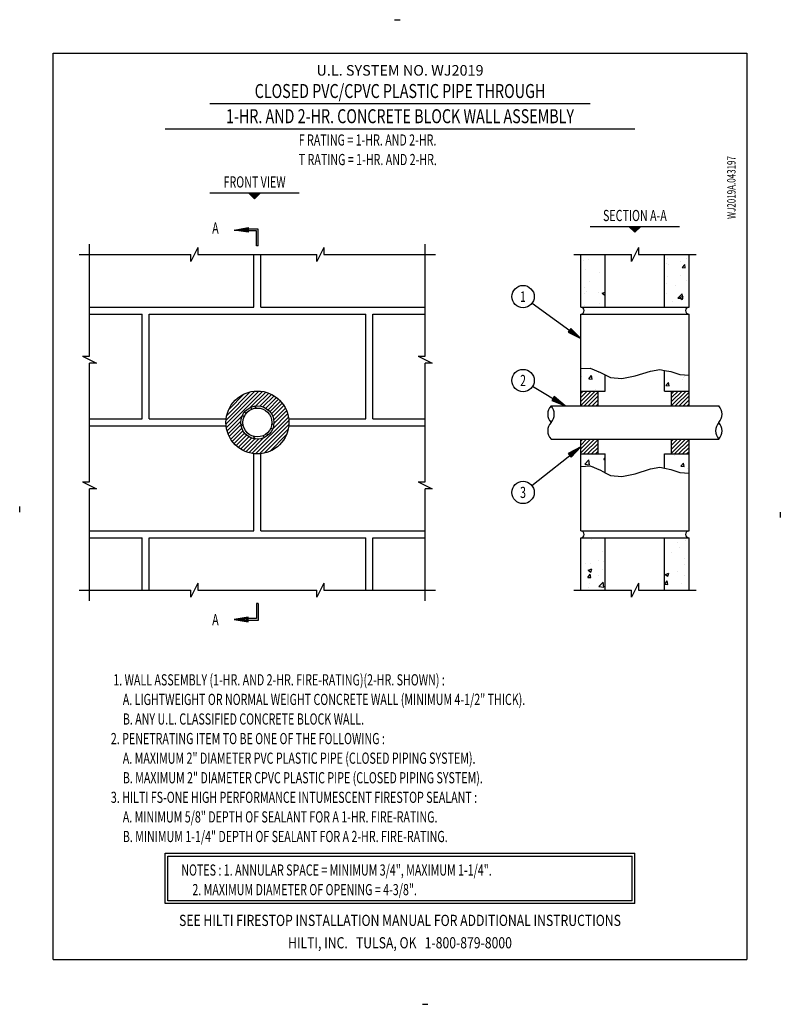
# Model space of a CAD drawing. Extents: x -6.9 to 1.6, y -6.5 to 4.5.
import ezdxf
from ezdxf.enums import TextEntityAlignment as Align

# ---------------------------------------------------------------- set-up
doc = ezdxf.new("R2010")
doc.units = 0
doc.layers.get('0').update_dxf_attribs({"linetype": 'CONTINUOUS'})
for name, color, linetype in [('1', 2, 'CONTINUOUS'), ('2', 3, 'CONTINUOUS'), ('3', 1, 'CONTINUOUS'), ('4', 7, 'CONTINUOUS')]:
    doc.layers.add(name, color=color, linetype=linetype)

msp = doc.modelspace()

# ---------------------------------------------------------------- linework, layer by layer
at = {"color": 0}
for p, q in [((-4.307593, 2.557593), (-4.302686, 2.5625)), ((-4.304468, 2.554468), (-4.296436, 2.5625)), ((-4.298754, 2.548754), (-4.285008, 2.5625)), ((-4.295629, 2.545629), (-4.278758, 2.5625)), ((-4.289915, 2.539915), (-4.26733, 2.5625)), ((-4.28679, 2.53679), (-4.26108, 2.5625)), ((-4.281076, 2.531076), (-4.249653, 2.5625)), ((-4.277951, 2.527951), (-4.243403, 2.5625)), ((-4.272238, 2.522238), (-4.231975, 2.5625)), ((-4.269113, 2.519113), (-4.225725, 2.5625)), ((-4.263399, 2.513399), (-4.214297, 2.5625)), ((-4.260274, 2.510274), (-4.208047, 2.5625)), ((-4.25456, 2.50456), (-4.19662, 2.5625)), ((-4.251435, 2.501435), (-4.19037, 2.5625)), ((-0.057593, 2.182593), (-0.052686, 2.1875)), ((-0.054468, 2.179468), (-0.046436, 2.1875)), ((-0.048754, 2.173754), (-0.035008, 2.1875)), ((-0.045629, 2.170629), (-0.028758, 2.1875)), ((-0.039915, 2.164915), (-0.01733, 2.1875)), ((-0.03679, 2.16179), (-0.01108, 2.1875)), ((-0.031076, 2.156076), (0.000347, 2.1875)), ((-0.027951, 2.152951), (0.006597, 2.1875)), ((-0.022238, 2.147238), (0.018025, 2.1875)), ((-0.019113, 2.144113), (0.024275, 2.1875)), ((-0.013399, 2.138399), (0.035703, 2.1875)), ((-0.010274, 2.135274), (0.041953, 2.1875)), ((-0.00456, 2.12956), (0.05338, 2.1875)), ((-0.001435, 2.126435), (0.05963, 2.1875)), ((-0.57983, 1.808284), (-0.57983, 1.808284)), ((-0.515401, 1.817485), (-0.515401, 1.817485)), ((-0.333003, 1.805261), (-0.332031, 1.806419)), ((-0.333003, 1.805261), (-0.332031, 1.805176)), ((0.356157, 1.773823), (0.356157, 1.773823)), ((0.368727, 1.836038), (0.368727, 1.836038)), ((0.381051, 1.767686), (0.381051, 1.767686)), ((0.50636, 1.793598), (0.50636, 1.793598)), ((0.527709, 1.729959), (0.556634, 1.764431)), ((0.563573, 1.726821), (0.556636, 1.76443)), ((0.574836, 1.834748), (0.574836, 1.834748)), ((-0.554031, 1.710395), (-0.554031, 1.710395)), ((-0.400217, 1.674245), (-0.400217, 1.674245)), ((0.527709, 1.729959), (0.563572, 1.726821)), ((-0.505416, 1.570361), (-0.505416, 1.570361)), ((0.348519, 1.556951), (0.348519, 1.556951)), ((0.361431, 1.636302), (0.361431, 1.636302)), ((0.509562, 1.639676), (0.509562, 1.639676)), ((0.575758, 1.586867), (0.575758, 1.586867)), ((-0.561327, 1.510658), (-0.561327, 1.510658)), ((-0.558058, 1.437598), (-0.558058, 1.437598)), ((-0.540173, 1.459487), (-0.540173, 1.459487)), ((-0.407855, 1.457372), (-0.407855, 1.457372)), ((-0.36431, 1.443323), (-0.332031, 1.455713)), ((-0.36431, 1.443323), (-0.334465, 1.423192)), ((-0.334464, 1.423192), (-0.332031, 1.430441)), ((0.354135, 1.436565), (0.354135, 1.436565)), ((0.455465, 1.529762), (0.455465, 1.529762)), ((0.48125, 1.388254), (0.527983, 1.43696)), ((0.534613, 1.379977), (0.527984, 1.436959)), ((-0.396404, 1.327746), (-0.396404, 1.327746)), ((0.417916, 1.35022), (0.417916, 1.35022)), ((0.48125, 1.388254), (0.534612, 1.379978)), ((0.497968, 1.39527), (0.539979, 1.411397)), ((0.497968, 1.39527), (0.527813, 1.375139)), ((0.527814, 1.375139), (0.53998, 1.411396)), ((-0.568623, 1.310922), (-0.568623, 1.310922)), ((-0.411666, 0.558053), (-0.411666, 0.558053)), ((-0.597806, 0.511977), (-0.597806, 0.511977)), ((-0.513607, 0.488967), (-0.484681, 0.523439)), ((-0.513607, 0.488967), (-0.477744, 0.485829)), ((-0.477744, 0.485829), (-0.484681, 0.523439)), ((0.347105, 0.413664), (0.376031, 0.448136)), ((0.382969, 0.410526), (0.376031, 0.448136)), ((0.530796, 0.478124), (0.530796, 0.478124)), ((0.542923, 0.503211), (0.542923, 0.503211)), ((0.549214, 0.517455), (0.549214, 0.517455)), ((-4.569859, -0.017859), (-4.200891, 0.351109)), ((-4.569281, 0.026913), (-4.245663, 0.350531)), ((-4.56554, -0.057734), (-4.161016, 0.34679)), ((-4.561301, 0.079087), (-4.297837, 0.342551)), ((-4.294016, 0.169596), (-4.124827, 0.338784)), ((-0.605469, 0.190026), (-0.443933, 0.351563)), ((-0.605469, 0.234221), (-0.488127, 0.351563)), ((-0.605469, 0.278415), (-0.532321, 0.351563)), ((-0.605469, 0.322609), (-0.576515, 0.351563)), ((-0.590894, 0.353941), (-0.590894, 0.353941)), ((-0.565754, 0.185547), (-0.410156, 0.341145)), ((-0.44069, 0.373716), (-0.44069, 0.373716)), ((0.347105, 0.413664), (0.382968, 0.410526)), ((0.410156, 0.189185), (0.572533, 0.351563)), ((0.410156, 0.23338), (0.528339, 0.351563)), ((0.410156, 0.277574), (0.484145, 0.351563)), ((0.410156, 0.321768), (0.439951, 0.351563)), ((0.450712, 0.185547), (0.605469, 0.340304)), ((-4.538546, 0.146036), (-4.364786, 0.319796)), ((-4.234544, 0.184873), (-4.091639, 0.327779)), ((-4.191664, 0.183559), (-4.061027, 0.314197)), ((-4.156305, 0.174724), (-4.032719, 0.29831)), ((-4.126084, 0.16075), (-4.006542, 0.280293)), ((-4.100039, 0.142602), (-3.98239, 0.26025)), ((-4.07779, 0.120656), (-3.960213, 0.238233)), ((-0.52156, 0.185547), (-0.410156, 0.296951)), ((-0.477366, 0.185547), (-0.410156, 0.252756)), ((0.494906, 0.185547), (0.605469, 0.29611)), ((0.5391, 0.185547), (0.605469, 0.251915)), ((-4.344256, 0.101615), (-4.361352, 0.118711)), ((-4.27842, 0.150056), (-4.296729, 0.168365)), ((-4.227131, 0.161267), (-4.248939, 0.183075)), ((-4.059325, 0.094928), (-3.94001, 0.214243)), ((-4.044987, 0.065071), (-3.921825, 0.188233)), ((-4.035675, 0.030189), (-3.90576, 0.160104)), ((-4.033586, -0.011916), (-3.891982, 0.129688)), ((-0.433172, 0.185547), (-0.410156, 0.208562)), ((0.583294, 0.185547), (0.605469, 0.207721)), ((-4.557534, -0.093923), (-4.388346, 0.075266)), ((-4.546529, -0.127111), (-4.403623, 0.015794)), ((-4.367647, 0.062506), (-4.385832, 0.080692)), ((-4.279547, -0.346266), (-3.872484, 0.060797)), ((-4.240007, -0.350919), (-3.867831, 0.021257)), ((-4.046533, -0.069057), (-3.880754, 0.096721)), ((-4.532947, -0.157723), (-4.402309, -0.027086)), ((-4.51706, -0.186031), (-4.393474, -0.062445)), ((-4.499043, -0.212208), (-4.3795, -0.092666)), ((-4.373597, -0.04582), (-4.403623, -0.015794)), ((-4.195699, -0.350806), (-3.867944, -0.023051)), ((-4.144285, -0.343586), (-3.875164, -0.074465)), ((-4.050385, -0.077979), (-4.068694, -0.05967)), ((-4.035675, -0.030189), (-4.057483, -0.008381)), ((-4.479, -0.23636), (-4.361352, -0.118711)), ((-4.456983, -0.258537), (-4.339406, -0.14096)), ((-4.432993, -0.27874), (-4.313678, -0.159425)), ((-4.406983, -0.296925), (-4.283821, -0.173763)), ((-4.378854, -0.31299), (-4.248939, -0.183075)), ((-4.348438, -0.326768), (-4.206834, -0.185164)), ((-4.315471, -0.337996), (-4.149693, -0.172217)), ((-4.234544, -0.184873), (-4.26457, -0.154847)), ((-4.138058, -0.167082), (-4.156244, -0.148897)), ((-4.100039, -0.142602), (-4.117135, -0.125506)), ((-4.079172, -0.322667), (-3.896083, -0.139578)), ((-0.605469, -0.340304), (-0.450712, -0.185547)), ((-0.605469, -0.29611), (-0.494906, -0.185547)), ((-0.605469, -0.251915), (-0.5391, -0.185547)), ((-0.605469, -0.207721), (-0.583294, -0.185547)), ((-0.572533, -0.351563), (-0.410156, -0.189185)), ((0.410156, -0.341145), (0.565754, -0.185547)), ((0.410156, -0.296951), (0.52156, -0.185547)), ((0.410156, -0.252756), (0.477366, -0.185547)), ((0.410156, -0.208562), (0.433172, -0.185547)), ((0.443933, -0.351563), (0.605469, -0.190026)), ((-0.528339, -0.351563), (-0.410156, -0.23338)), ((-0.484145, -0.351563), (-0.410156, -0.277574)), ((-0.439951, -0.351563), (-0.410156, -0.321768)), ((0.488127, -0.351563), (0.605469, -0.234221)), ((0.532321, -0.351563), (0.605469, -0.278415)), ((0.576515, -0.351563), (0.605469, -0.322609)), ((-0.560797, -0.464471), (-0.514064, -0.415765)), ((-0.507436, -0.472747), (-0.514064, -0.415765)), ((-0.347105, -0.413664), (-0.332031, -0.395699)), ((-0.347105, -0.413664), (-0.332031, -0.414983)), ((0.44069, -0.373716), (0.44069, -0.373716)), ((-0.560797, -0.464471), (-0.507435, -0.472747)), ((-0.520709, -0.46184), (-0.520709, -0.46184)), ((-0.465887, -0.493069), (-0.465887, -0.493069)), ((0.513607, -0.488967), (0.542532, -0.454495)), ((0.513607, -0.488967), (0.54947, -0.492104)), ((0.54947, -0.492105), (0.542532, -0.454495)), ((0.592808, -0.515812), (0.592808, -0.515812)), ((-0.479715, -1.30376), (-0.479715, -1.30376)), ((0.563625, -1.314757), (0.563625, -1.314757)), ((-0.340881, -1.340078), (-0.340881, -1.340078)), ((0.481165, -1.344359), (0.481165, -1.344359)), ((0.502485, -1.399424), (0.502485, -1.399424)), ((-0.359133, -1.440401), (-0.359133, -1.440401)), ((0.407855, -1.457372), (0.407855, -1.457372)), ((0.556329, -1.514494), (0.556329, -1.514494)), ((-0.54725, -1.579613), (-0.54725, -1.579613)), ((-0.523957, -1.65036), (-0.481946, -1.634234)), ((-0.498723, -1.576725), (-0.498723, -1.576725)), ((-0.494113, -1.670491), (-0.481947, -1.634233)), ((-0.405301, -1.541683), (-0.405301, -1.541683)), ((-0.366429, -1.640137), (-0.366429, -1.640137)), ((-0.348519, -1.556951), (-0.348519, -1.556951)), ((0.555579, -1.582282), (0.555579, -1.582282)), ((-0.527709, -1.729959), (-0.498784, -1.695487)), ((-0.527709, -1.729959), (-0.491846, -1.733096)), ((-0.523957, -1.65036), (-0.494111, -1.670491)), ((-0.491847, -1.733096), (-0.498785, -1.695486)), ((-0.403481, -1.711353), (-0.403481, -1.711353)), ((0.338321, -1.698413), (0.380332, -1.682286)), ((0.338321, -1.698413), (0.368166, -1.718544)), ((0.368165, -1.718544), (0.380331, -1.682286)), ((0.477252, -1.664103), (0.477252, -1.664103)), ((0.549033, -1.71423), (0.549033, -1.71423)), ((-0.522142, -1.84828), (-0.522142, -1.84828)), ((-0.50636, -1.793598), (-0.50636, -1.793598)), ((-0.401702, -1.832036), (-0.354969, -1.78333)), ((-0.401702, -1.832036), (-0.34834, -1.840312)), ((-0.373725, -1.839873), (-0.373725, -1.839873)), ((-0.348342, -1.840312), (-0.354971, -1.78333)), ((0.333003, -1.805261), (0.361929, -1.770789)), ((0.333003, -1.805261), (0.368866, -1.808399)), ((0.368865, -1.808399), (0.361927, -1.770789)), ((0.525488, -1.8012), (0.525488, -1.8012))]:
    msp.add_line(p, q, dxfattribs=at)
at = {"layer": '1'}
for p, q in [((-2.6875, 4.5), (-2.625, 4.5)), ((-6.09375, 0.742187), (-6.09375, 1.992188)), ((-2.34375, 0.742188), (-2.34375, 1.992188)), ((-6.210938, 1.875), (-4.960938, 1.875)), ((-4.882813, 1.953125), (-4.960938, 1.796875)), ((-4.960938, 1.796875), (-4.960938, 1.875)), ((-4.882813, 1.953125), (-4.882813, 1.875)), ((-4.882813, 1.875), (-3.554688, 1.875)), ((-3.476563, 1.953125), (-3.554688, 1.796875)), ((-3.554688, 1.796875), (-3.554688, 1.875)), ((-3.476563, 1.953125), (-3.476563, 1.875)), ((-3.476563, 1.875), (-2.226563, 1.875)), ((-0.683594, 1.875), (-0.039063, 1.875)), ((0.039063, 1.953125), (-0.039063, 1.796875)), ((-0.039063, 1.796875), (-0.039063, 1.875)), ((0.039063, 1.953125), (0.039063, 1.875)), ((0.039063, 1.875), (0.683594, 1.875)), ((-6.171875, 0.742188), (-6.015625, 0.664063)), ((-6.171875, 0.742188), (-6.09375, 0.742188)), ((-6.015625, 0.664063), (-6.09375, 0.664063)), ((-6.09375, -0.664063), (-6.09375, 0.664063)), ((-2.421875, 0.742188), (-2.34375, 0.742188)), ((-2.421875, 0.742188), (-2.265625, 0.664063)), ((-2.265625, 0.664063), (-2.34375, 0.664063)), ((-2.34375, -0.664063), (-2.34375, 0.664063)), ((-0.605469, 0.6028), (-0.500185, 0.60875)), ((-0.500185, 0.60875), (-0.384761, 0.559791)), ((-0.384761, 0.559791), (-0.332031, 0.532507)), ((0.002803, 0.520151), (0.175859, 0.574678)), ((0.175859, 0.574678), (0.279126, 0.592993)), ((0.279126, 0.592993), (0.332031, 0.58226)), ((0.332031, 0.58226), (0.402506, 0.567964)), ((0.402506, 0.567964), (0.502149, 0.53625)), ((-0.332031, 0.532507), (-0.271963, 0.501426)), ((-0.271963, 0.501426), (-0.146583, 0.490475)), ((-0.146583, 0.490475), (0.002803, 0.520151)), ((0.502149, 0.53625), (0.605469, 0.527843)), ((-0.605469, -0.49095), (-0.500185, -0.485)), ((-0.500185, -0.485), (-0.384761, -0.533959)), ((-0.384761, -0.533959), (-0.332031, -0.561243)), ((0.002803, -0.573599), (0.175859, -0.519072)), ((0.175859, -0.519072), (0.279126, -0.500757)), ((0.279126, -0.500757), (0.332031, -0.51149)), ((0.332031, -0.51149), (0.402506, -0.525786)), ((0.402506, -0.525786), (0.502149, -0.5575)), ((-0.332031, -0.561243), (-0.271963, -0.592324)), ((-0.271963, -0.592324), (-0.146583, -0.603275)), ((-0.146583, -0.603275), (0.002803, -0.573599)), ((0.502149, -0.5575), (0.605469, -0.565907)), ((-6.171875, -0.664063), (-6.09375, -0.664063)), ((-6.171875, -0.664063), (-6.015625, -0.742188)), ((-6.09375, -1.992188), (-6.09375, -0.742188)), ((-6.015625, -0.742188), (-6.09375, -0.742188)), ((-2.421875, -0.664063), (-2.265625, -0.742188)), ((-2.421875, -0.664063), (-2.34375, -0.664063)), ((-2.34375, -1.992188), (-2.34375, -0.742188)), ((-2.265625, -0.742188), (-2.34375, -0.742188)), ((-6.875, -1), (-6.875, -0.9375)), ((1.625, -1), (1.625, -1.0625)), ((-4.882813, -1.796875), (-4.960938, -1.953125)), ((-4.882813, -1.796875), (-4.882813, -1.875)), ((-3.476563, -1.796875), (-3.554688, -1.953125)), ((-3.476563, -1.796875), (-3.476563, -1.875)), ((0.039063, -1.796875), (-0.039063, -1.953125)), ((0.039063, -1.796875), (0.039063, -1.875)), ((-6.210938, -1.875), (-4.960938, -1.875)), ((-4.960938, -1.953125), (-4.960938, -1.875)), ((-4.882813, -1.875), (-3.554688, -1.875)), ((-3.554688, -1.953125), (-3.554688, -1.875)), ((-3.476563, -1.875), (-2.226563, -1.875)), ((-0.683594, -1.875), (-0.332031, -1.875)), ((-0.332031, -1.875), (-0.039063, -1.875)), ((-0.039063, -1.953125), (-0.039063, -1.875)), ((0.039063, -1.875), (0.332031, -1.875)), ((0.332031, -1.875), (0.683594, -1.875)), ((-2.375, -6.5), (-2.3125, -6.5))]:
    msp.add_line(p, q, dxfattribs=at)
for centre, start, end in [((-0.837075, 0.092773), 137.26789, 222.73211), ((-1.037925, 0.092773), 317.26789, 42.73211), ((0.837075, 0.092773), 317.26789, 42.73211), ((-0.837075, -0.092773), 137.26789, 222.73211), ((1.037925, -0.092773), 137.26789, 222.73211), ((0.837075, -0.092773), 317.26789, 42.73211)]:
    msp.add_arc(centre, 0.136719, start, end, dxfattribs=at)
at = {"layer": '2'}
for p, q in [((-4.75, 3.5625), (-0.5, 3.5625)), ((-5.25, 3.28125), (0, 3.28125)), ((-3.75, 2.5625), (-4.75, 2.5625)), ((-4.3125, 2.5625), (-4.25, 2.5)), ((-4.1875, 2.5625), (-4.25, 2.5)), ((0.5, 2.1875), (-0.5, 2.1875)), ((-0.0625, 2.1875), (0, 2.125)), ((0.0625, 2.1875), (0, 2.125)), ((-4.257813, 1.289063), (-4.257813, 1.875)), ((-4.179688, 1.289063), (-4.179688, 1.875)), ((-0.605469, 1.289063), (-0.605469, 1.875)), ((-0.332031, 1.289063), (-0.332031, 1.875)), ((0.332031, 1.289063), (0.332031, 1.875)), ((0.605469, 1.289063), (0.605469, 1.875)), ((-6.09375, 1.289063), (-4.257813, 1.289063)), ((-6.09375, 1.210938), (-5.507813, 1.210938)), ((-5.507813, 0.039063), (-5.507813, 1.210938)), ((-5.429688, 1.210938), (-3.007813, 1.210938)), ((-5.429688, 0.039063), (-5.429688, 1.210938)), ((-4.179688, 1.289063), (-2.34375, 1.289063)), ((-3.007813, 0.039063), (-3.007813, 1.210938)), ((-2.929688, 1.210938), (-2.34375, 1.210938)), ((-2.929688, 0.039063), (-2.929688, 1.210938)), ((-0.605469, 1.289063), (0.605469, 1.289063)), ((-0.605469, 1.210938), (0.605469, 1.210938)), ((-0.605469, 0.6028), (-0.605469, 1.210938)), ((0.605469, 0.527843), (0.605469, 1.210938)), ((-0.605469, 0.351563), (-0.605469, 0.6028)), ((0.332031, 0.351563), (0.332031, 0.58226)), ((-0.332031, 0.351563), (-0.332031, 0.532507)), ((0.605469, 0.351563), (0.605469, 0.527843)), ((-0.605469, 0.351563), (-0.410156, 0.351563)), ((-0.605469, 0.185547), (-0.605469, 0.351563)), ((-0.410156, 0.185547), (-0.410156, 0.351563)), ((-0.410156, 0.351563), (-0.332031, 0.351563)), ((0.332031, 0.351563), (0.410156, 0.351563)), ((0.410156, 0.351563), (0.605469, 0.351563)), ((0.410156, 0.185547), (0.410156, 0.351563)), ((0.605469, 0.185547), (0.605469, 0.351563)), ((-0.9375, 0.185547), (-0.605469, 0.185547)), ((-0.605469, 0.185547), (-0.410156, 0.185547)), ((-0.410156, 0.185547), (0.410156, 0.185547)), ((0.410156, 0.185547), (0.605469, 0.185547)), ((0.605469, 0.185547), (0.9375, 0.185547)), ((-6.09375, 0.039063), (-5.507813, 0.039063)), ((-5.429688, 0.039063), (-4.568136, 0.039063)), ((-3.869364, 0.039063), (-3.007813, 0.039063)), ((-2.929688, 0.039063), (-2.34375, 0.039063)), ((-6.09375, -0.039063), (-4.568136, -0.039063)), ((-3.869364, -0.039063), (-2.34375, -0.039063)), ((-0.9375, -0.185547), (-0.605469, -0.185547)), ((-0.605469, -0.351563), (-0.605469, -0.185547)), ((-0.605469, -0.185547), (-0.410156, -0.185547)), ((-0.410156, -0.351563), (-0.410156, -0.185547)), ((-0.410156, -0.185547), (0.410156, -0.185547)), ((0.410156, -0.351563), (0.410156, -0.185547)), ((0.410156, -0.185547), (0.605469, -0.185547)), ((0.605469, -0.351563), (0.605469, -0.185547)), ((0.605469, -0.185547), (0.9375, -0.185547)), ((-4.257813, -1.210938), (-4.257813, -0.349386)), ((-4.179688, -1.210938), (-4.179688, -0.349386)), ((-0.605469, -0.351563), (-0.410156, -0.351563)), ((-0.605469, -0.49095), (-0.605469, -0.351563)), ((-0.410156, -0.351563), (-0.332031, -0.351563)), ((-0.332031, -0.561243), (-0.332031, -0.351563)), ((0.332031, -0.51149), (0.332031, -0.351563)), ((0.332031, -0.351563), (0.410156, -0.351563)), ((0.410156, -0.351563), (0.605469, -0.351563)), ((0.605469, -0.565907), (0.605469, -0.351563)), ((-0.605469, -1.210938), (-0.605469, -0.49095)), ((0.605469, -1.210938), (0.605469, -0.565907)), ((-6.09375, -1.210938), (-4.257813, -1.210938)), ((-6.09375, -1.289063), (-5.507813, -1.289063)), ((-5.507813, -1.875), (-5.507813, -1.289063)), ((-5.429688, -1.875), (-5.429688, -1.289063)), ((-5.429688, -1.289063), (-3.007813, -1.289063)), ((-4.179688, -1.210938), (-2.34375, -1.210938)), ((-3.007813, -1.875), (-3.007813, -1.289063)), ((-2.929688, -1.875), (-2.929688, -1.289063)), ((-2.929688, -1.289063), (-2.34375, -1.289063)), ((-0.605469, -1.210938), (0.605469, -1.210938)), ((-0.605469, -1.875), (-0.605469, -1.289063)), ((-0.605469, -1.289063), (-0.332031, -1.289063)), ((-0.332031, -1.875), (-0.332031, -1.289063)), ((-0.332031, -1.289063), (0.332031, -1.289063)), ((0.332031, -1.875), (0.332031, -1.289063)), ((0.332031, -1.289063), (0.605469, -1.289063)), ((0.605469, -1.875), (0.605469, -1.289063)), ((-5.25, -5.375), (-5.25, -4.8125)), ((-5.25, -4.8125), (0, -4.8125)), ((0, -5.375), (0, -4.8125)), ((-5.21875, -4.84375), (-0.03125, -4.84375)), ((-5.21875, -5.34375), (-5.21875, -4.84375)), ((-0.03125, -5.34375), (-0.03125, -4.84375)), ((0, -5.375), (-5.25, -5.375)), ((-0.03125, -5.34375), (-5.21875, -5.34375))]:
    msp.add_line(p, q, dxfattribs=at)
at = {"layer": '2', "color": 6}
for p, q in [((-4.20875, 2.160508), (-4.320268, 2.160508)), ((-4.22875, 2.140508), (-4.320268, 2.140508)), ((-4.22875, 1.972026), (-4.22875, 2.140508)), ((-4.20875, 1.972026), (-4.20875, 2.160508)), ((-4.20875, 1.972026), (-4.22875, 1.972026)), ((-4.20875, -2.022947), (-4.22875, -2.022947)), ((-4.22875, -2.022947), (-4.22875, -2.191428)), ((-4.20875, -2.022947), (-4.20875, -2.211428)), ((-4.22875, -2.191428), (-4.320268, -2.191428)), ((-4.20875, -2.211428), (-4.320268, -2.211428))]:
    msp.add_line(p, q, dxfattribs=at)
at = {"layer": '2'}
for radius in [0.351563, 0.185547, 0.161484]:
    msp.add_circle((-4.21875, 0), radius, dxfattribs=at)
for centre, start, end in [((-0.605469, 1.25), 270, 90), ((0.605469, 1.25), 90, 270), ((-0.605469, -1.25), 270, 90), ((0.605469, -1.25), 90, 270)]:
    msp.add_arc(centre, 0.039063, start, end, dxfattribs=at)
at = {"layer": '3'}
for p, q in [((-6.5, -6), (-6.5, 4.125)), ((-6.5, 4.125), (1.25, 4.125)), ((1.25, 4.125), (1.25, -6)), ((-1.148964, 1.332652), (-0.605469, 0.936752)), ((-1.142972, 0.404174), (-0.780618, 0.185547)), ((-1.151972, -0.703691), (-0.605469, -0.271302)), ((-6.5, -6), (1.25, -6))]:
    msp.add_line(p, q, dxfattribs=at)
at = {"layer": '3', "extrusion": (0, 0, -1)}
for p, q in [((-4.476518, 2.150284), (-4.320306, 2.176601)), ((-4.476518, 2.150284), (-4.429018, 2.150352)), ((-4.320231, 2.124414), (-4.476518, 2.150284)), ((-4.429018, 2.150352), (-4.328105, 2.167371)), ((-4.429018, 2.150352), (-4.381675, 2.15042)), ((-4.328057, 2.133621), (-4.429018, 2.150352)), ((-4.381675, 2.15042), (-4.335904, 2.158141)), ((-4.335882, 2.142829), (-4.381675, 2.15042)), ((-4.335904, 2.158141), (-4.335882, 2.142829)), ((-4.328105, 2.167371), (-4.328057, 2.133621)), ((-4.320306, 2.176601), (-4.320231, 2.124414)), ((-0.7164, 1.049841), (-0.747128, 1.007659)), ((-0.747128, 1.007659), (-0.605469, 0.936752)), ((-0.715514, 1.03779), (-0.735385, 1.01051)), ((-0.735385, 1.01051), (-0.643863, 0.96472)), ((-0.714627, 1.025739), (-0.723642, 1.013362)), ((-0.723642, 1.013362), (-0.68213, 0.992595)), ((-0.605469, 0.936752), (-0.7164, 1.049841)), ((-0.643863, 0.96472), (-0.715514, 1.03779)), ((-0.68213, 0.992595), (-0.714627, 1.025739)), ((-0.643863, 0.96472), (-0.68213, 0.992595)), ((-0.605469, 0.936752), (-0.643863, 0.96472)), ((-0.900923, 0.288609), (-0.927883, 0.243924)), ((-0.927883, 0.243924), (-0.780618, 0.185547)), ((-0.898996, 0.276679), (-0.916432, 0.247782)), ((-0.916432, 0.247782), (-0.821289, 0.210086)), ((-0.89707, 0.26475), (-0.90498, 0.251639)), ((-0.90498, 0.251639), (-0.861826, 0.234544)), ((-0.780618, 0.185547), (-0.900923, 0.288609)), ((-0.821289, 0.210086), (-0.898996, 0.276679)), ((-0.861826, 0.234544), (-0.89707, 0.26475)), ((-0.821289, 0.210086), (-0.861826, 0.234544)), ((-0.780618, 0.185547), (-0.821289, 0.210086)), ((-0.605469, -0.271302), (-0.744195, -0.347787)), ((-0.64272, -0.300774), (-0.732348, -0.350169)), ((-0.711814, -0.388714), (-0.605469, -0.271302)), ((-0.711407, -0.376637), (-0.64272, -0.300774)), ((-0.64272, -0.300774), (-0.679848, -0.33015)), ((-0.605469, -0.271302), (-0.64272, -0.300774)), ((-0.744195, -0.347787), (-0.711814, -0.388714)), ((-0.732348, -0.350169), (-0.711407, -0.376637)), ((-0.679848, -0.33015), (-0.720501, -0.352552)), ((-0.720501, -0.352552), (-0.711, -0.36456)), ((-0.711, -0.36456), (-0.679848, -0.33015)), ((-4.320231, -2.175335), (-4.476518, -2.201204)), ((-4.328057, -2.184542), (-4.429018, -2.201272)), ((-4.335882, -2.19375), (-4.381675, -2.20134)), ((-4.335904, -2.209062), (-4.335882, -2.19375)), ((-4.328105, -2.218292), (-4.328057, -2.184542)), ((-4.320306, -2.227522), (-4.320231, -2.175335)), ((-4.476518, -2.201204), (-4.320306, -2.227522)), ((-4.476518, -2.201204), (-4.429018, -2.201272)), ((-4.429018, -2.201272), (-4.328105, -2.218292)), ((-4.429018, -2.201272), (-4.381675, -2.20134)), ((-4.381675, -2.20134), (-4.335904, -2.209062))]:
    msp.add_line(p, q, dxfattribs=at)
at = {"layer": '3'}
for centre in [(-1.25, 1.40625), (-1.25, 0.46875), (-1.25, -0.78125)]:
    msp.add_circle(centre, 0.125, dxfattribs=at)

# ---------------------------------------------------------------- texts
at = {"layer": '1', "width": 0.7}
msp.add_text('WJ2019A.043197', height=0.09375, rotation=90, dxfattribs=at).set_placement((1.125, 2.625), align=Align.CENTER)
at = {"layer": '3'}
msp.add_text('U.L. SYSTEM NO. WJ2019', height=0.1181, dxfattribs=at).set_placement((-2.625, 3.875), align=Align.CENTER)
at = {"layer": '3', "width": 0.7}
for s, p in [('F RATING = 1-HR. AND 2-HR.', (-3.75625, 3.09375)), ('T RATING = 1-HR. AND 2-HR.', (-3.75625, 2.875)), ('1. WALL ASSEMBLY (1-HR. AND 2-HR. FIRE-RATING)(2-HR. SHOWN) :', (-5.829178, -2.9375)), ('     A. LIGHTWEIGHT OR NORMAL WEIGHT CONCRETE WALL (MINIMUM 4-1/2" THICK).', (-5.85625, -3.15625)), ('     B. ANY U.L. CLASSIFIED CONCRETE BLOCK WALL.', (-5.85625, -3.375)), ('2. PENETRATING ITEM TO BE ONE OF THE FOLLOWING :', (-5.85625, -3.59375)), ('     A. MAXIMUM 2" DIAMETER PVC PLASTIC PIPE (CLOSED PIPING SYSTEM).', (-5.85625, -3.8125)), ('     B. MAXIMUM 2" DIAMETER CPVC PLASTIC PIPE (CLOSED PIPING SYSTEM).', (-5.85625, -4.03125)), ('3. HILTI FS-ONE HIGH PERFORMANCE INTUMESCENT FIRESTOP SEALANT :', (-5.85625, -4.25)), ('     A. MINIMUM 5/8" DEPTH OF SEALANT FOR A 1-HR. FIRE-RATING.', (-5.85625, -4.46875)), ('     B. MINIMUM 1-1/4" DEPTH OF SEALANT FOR A 2-HR. FIRE-RATING.', (-5.85625, -4.6875)), ('NOTES : 1. ANNULAR SPACE = MINIMUM 3/4", MAXIMUM 1-1/4".', (-5.06875, -5.0625)), ('        2. MAXIMUM DIAMETER OF OPENING = 4-3/8".', (-5.158989, -5.28125))]:
    msp.add_text(s, height=0.125, dxfattribs=at).set_placement(p)
at = {"layer": '3'}
for s, height, width, p in [('FRONT VIEW', 0.125, 0.7, (-4.25, 2.625)), ('SECTION A-A', 0.125, 0.7, (0, 2.25)), ('A', 0.125, 0.7, (-4.6875, 2.109375)), ('1', 0.116816, 0.7, (-1.25, 1.347842)), ('2', 0.125, 0.7, (-1.25, 0.40625)), ('3', 0.125, 0.7, (-1.25, -0.84375)), ('A', 0.125, 0.7, (-4.6875, -2.265625)), ('SEE HILTI FIRESTOP INSTALLATION MANUAL FOR ADDITIONAL INSTRUCTIONS', 0.125, 0.8, (-2.625, -5.625)), ('HILTI, INC.   TULSA, OK   1-800-879-8000', 0.125, 0.8, (-2.625, -5.875))]:
    msp.add_text(s, height=height, dxfattribs=dict(at, width=width)).set_placement(p, align=Align.CENTER)
at = {"layer": '4', "width": 0.75}
for s, p in [('CLOSED PVC/CPVC PLASTIC PIPE THROUGH', (-2.625, 3.625)), ('1-HR. AND 2-HR. CONCRETE BLOCK WALL ASSEMBLY', (-2.625, 3.34375))]:
    msp.add_text(s, height=0.15625, dxfattribs=at).set_placement(p, align=Align.CENTER)

doc.saveas('drawing.dxf')
